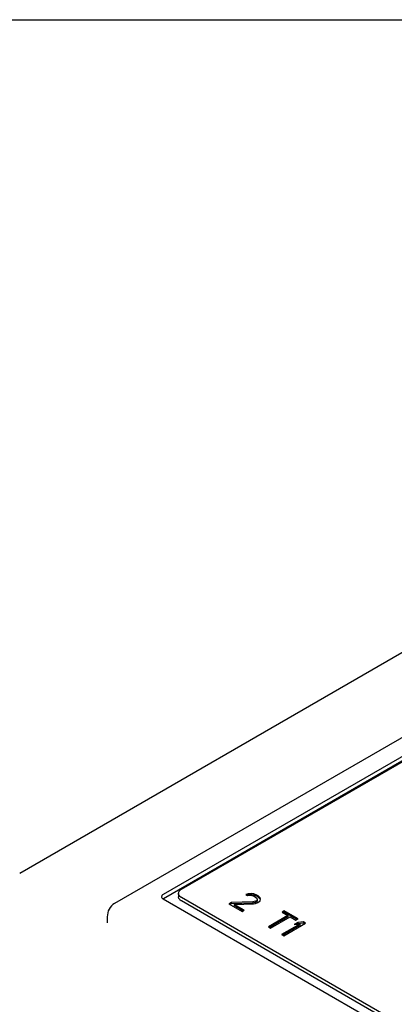
# Model space of a CAD drawing. Units: inches. Extents: x 0 to 22, y 0 to 17.
# Drawn here: x 15.1 to 15.8, y 15.1 to 17 of the extents above; entities that cross this region are included whole.
import ezdxf

# ---------------------------------------------------------------- set-up
doc = ezdxf.new("R2010")
doc.units = ezdxf.units.IN
doc.header["$LTSCALE"] = 1.21
doc.header["$MEASUREMENT"] = 0
doc.layers.get('0').update_dxf_attribs({"linetype": 'CONTINUOUS'})
doc.layers.add('COVER', color=7, linetype='CONTINUOUS')

msp = doc.modelspace()

# ---------------------------------------------------------------- linework, layer by layer
at = {"color": 7, "linetype": 'CONTINUOUS'}
for p, q in [((0, 17), (22, 17)), ((15.4169, 15.3295), (16.4591, 15.9312)), ((15.4111, 15.3215), (15.4111, 15.315)), ((15.4135, 15.3097), (15.412, 15.3118)), ((16.5861, 14.6384), (15.4169, 15.3134)), ((16.5861, 14.6319), (15.4169, 15.307)), ((15.5123, 15.3037), (15.5078, 15.3011)), ((15.5542, 15.3051), (15.5123, 15.3037)), ((15.5123, 15.3037), (15.5123, 15.3013)), ((15.5448, 15.3208), (15.5405, 15.3192)), ((15.5405, 15.3192), (15.544, 15.3171)), ((15.5448, 15.3184), (15.543, 15.3177)), ((15.544, 15.3171), (15.5481, 15.3179)), ((15.5512, 15.3212), (15.5448, 15.3208)), ((15.5448, 15.3208), (15.5448, 15.3184)), ((15.5512, 15.3188), (15.5448, 15.3184)), ((15.5481, 15.3179), (15.552, 15.3177)), ((15.5512, 15.3212), (15.5512, 15.3188)), ((15.5557, 15.3206), (15.5512, 15.3212)), ((15.5557, 15.3182), (15.5512, 15.3188)), ((15.552, 15.3177), (15.5564, 15.3161)), ((15.5592, 15.3063), (15.5542, 15.3051)), ((15.5542, 15.3051), (15.5542, 15.3027)), ((15.5592, 15.3039), (15.5542, 15.3027)), ((15.5557, 15.3206), (15.5557, 15.3182)), ((15.5616, 15.3183), (15.5557, 15.3206)), ((15.5616, 15.3159), (15.5557, 15.3182)), ((15.5564, 15.3161), (15.5592, 15.3145)), ((15.5592, 15.3145), (15.5619, 15.312)), ((15.561, 15.3074), (15.5592, 15.3063)), ((15.5592, 15.3063), (15.5592, 15.3039)), ((15.561, 15.305), (15.5592, 15.3039)), ((15.5592, 15.3023), (15.5634, 15.3039)), ((15.5622, 15.3097), (15.561, 15.3074)), ((15.561, 15.3074), (15.561, 15.305)), ((15.5622, 15.3073), (15.561, 15.305)), ((15.5616, 15.3183), (15.5616, 15.3159)), ((15.5644, 15.3167), (15.5616, 15.3183)), ((15.5644, 15.3143), (15.5616, 15.3159)), ((15.5619, 15.312), (15.5622, 15.3097)), ((15.5622, 15.3097), (15.5622, 15.3073)), ((15.5634, 15.3039), (15.5652, 15.3049)), ((15.5644, 15.3167), (15.5644, 15.3143)), ((15.5677, 15.3137), (15.5644, 15.3167)), ((15.5677, 15.3113), (15.5644, 15.3143)), ((15.5652, 15.3049), (15.568, 15.3074)), ((15.5677, 15.3137), (15.5677, 15.3113)), ((15.5688, 15.3111), (15.5677, 15.3137)), ((15.5685, 15.3095), (15.5677, 15.3113)), ((15.568, 15.3074), (15.5688, 15.3111)), ((15.5078, 15.3011), (15.5332, 15.2865)), ((15.5123, 15.3013), (15.5099, 15.2999)), ((15.5542, 15.3027), (15.5123, 15.3013)), ((15.5179, 15.3004), (15.5551, 15.3015)), ((15.5179, 15.3004), (15.5179, 15.298)), ((15.5376, 15.289), (15.5179, 15.3004)), ((15.5356, 15.2878), (15.5179, 15.298)), ((15.5332, 15.2865), (15.5376, 15.289)), ((15.5551, 15.3015), (15.5592, 15.3023)), ((15.6144, 15.2878), (15.61, 15.2852)), ((15.61, 15.2852), (15.6213, 15.2787)), ((15.6144, 15.2854), (15.6121, 15.284)), ((15.6144, 15.2878), (15.6144, 15.2854)), ((15.6412, 15.2723), (15.6144, 15.2878)), ((15.6391, 15.2711), (15.6144, 15.2854)), ((15.6213, 15.2787), (15.5839, 15.2572)), ((15.6213, 15.2763), (15.586, 15.256)), ((15.5882, 15.2547), (15.6255, 15.2763)), ((15.6213, 15.2787), (15.6213, 15.2763)), ((15.6255, 15.2763), (15.6368, 15.2698)), ((15.6368, 15.2698), (15.6412, 15.2723)), ((15.6511, 15.2666), (15.6406, 15.2655)), ((15.6511, 15.2666), (15.6511, 15.2642)), ((15.6553, 15.2642), (15.6511, 15.2666)), ((15.5839, 15.2572), (15.5882, 15.2547)), ((15.644, 15.2625), (15.6093, 15.2425)), ((15.644, 15.2601), (15.6114, 15.2413)), ((15.6135, 15.2401), (15.6553, 15.2642)), ((15.6406, 15.2655), (15.6335, 15.2614)), ((15.6335, 15.2614), (15.644, 15.2625)), ((15.6406, 15.2631), (15.6387, 15.2619)), ((15.6406, 15.2655), (15.6406, 15.2631)), ((15.6511, 15.2642), (15.6406, 15.2631)), ((15.644, 15.2625), (15.644, 15.2601)), ((15.6532, 15.263), (15.6511, 15.2642)), ((15.6093, 15.2425), (15.6135, 15.2401))]:
    msp.add_line(p, q, dxfattribs=at)
for points, knots in [([(15.4111, 15.3215), (15.4111, 15.323), (15.4125, 15.3264), (15.4153, 15.3286), (15.4169, 15.3295)], [0, 0, 0, 0, 0.449248, 1, 1, 1, 1]), ([(15.4126, 15.3171), (15.4124, 15.3174), (15.4116, 15.3188), (15.4111, 15.3203), (15.4111, 15.3215)], [0, 0, 0, 0, 0.266391, 1, 1, 1, 1]), ([(15.412, 15.3118), (15.4118, 15.312), (15.4114, 15.3131), (15.4111, 15.3142), (15.4111, 15.315)], [0, 0, 0, 0, 0.259544, 1, 1, 1, 1]), ([(15.4169, 15.3134), (15.4165, 15.3137), (15.4149, 15.3147), (15.4134, 15.316), (15.4126, 15.3171)], [0, 0, 0, 0, 0.270545, 1, 1, 1, 1]), ([(15.4169, 15.307), (15.4166, 15.3072), (15.4153, 15.3079), (15.4142, 15.3089), (15.4135, 15.3097)], [0, 0, 0, 0, 0.264658, 1, 1, 1, 1])]:
    msp.add_open_spline(points, degree=3, knots=knots, dxfattribs=at)
at = {"layer": 'COVER', "color": 7, "linetype": 'CONTINUOUS'}
for p, q in [((16.7208, 16.292), (15.1062, 15.3598)), ((16.9028, 16.2342), (15.2882, 15.302)), ((16.8896, 16.1813), (15.3821, 15.311)), ((16.4547, 15.9388), (15.3817, 15.3193)), ((15.3817, 15.3108), (16.5788, 14.6197)), ((15.2743, 15.2765), (15.2741, 15.2647))]:
    msp.add_line(p, q, dxfattribs=at)
for points, knots in [([(15.3817, 15.3193), (15.3809, 15.3187), (15.3793, 15.3176), (15.3787, 15.3156), (15.3787, 15.3148)], [0, 0, 0, 0, 0.551783, 1, 1, 1, 1]), ([(15.3787, 15.3148), (15.3787, 15.3144), (15.3791, 15.3127), (15.3806, 15.3115), (15.3817, 15.3108)], [0, 0, 0, 0, 0.220519, 1, 1, 1, 1]), ([(15.2882, 15.302), (15.2839, 15.2995), (15.2766, 15.2917), (15.2744, 15.2815), (15.2743, 15.2765)], [0, 0, 0, 0, 0.499945, 1, 1, 1, 1])]:
    msp.add_open_spline(points, degree=3, knots=knots, dxfattribs=at)

doc.saveas('drawing.dxf')
